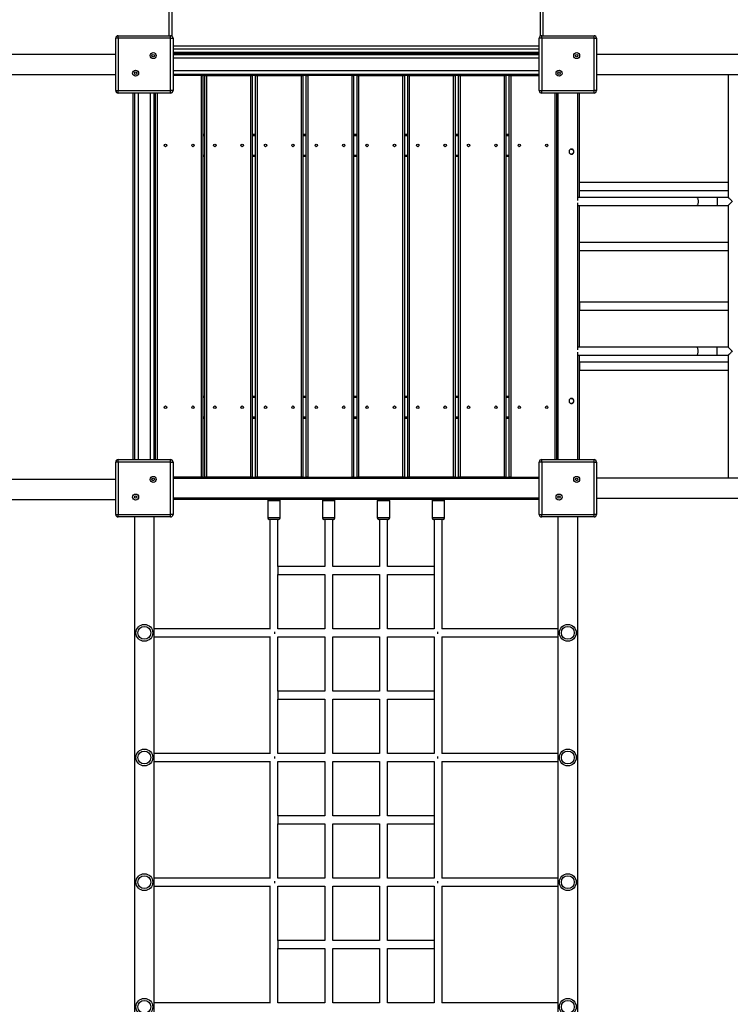
# Model space of a CAD drawing. Units: millimetres. Extents: x 8643 to 21453, y -5921 to 7101.
# Drawn here: x 12984 to 14411, y 990 to 2965 of the extents above; entities that cross this region are included whole.
import ezdxf

# ---------------------------------------------------------------- set-up
doc = ezdxf.new("R2010")
doc.units = ezdxf.units.MM
doc.header["$PDSIZE"] = -1
doc.layers.add('TIPTAP', color=6, linetype='Continuous')
doc.layers.add('TIPTAP_DIM', color=9, linetype='Continuous')
doc.dimstyles.new('000000002E6C9198', dxfattribs={"dimscale": 100, "dimtxt": 1, "dimasz": 1, "dimexe": 1, "dimexo": 1, "dimgap": 1, "dimtad": 1, "dimdec": 0, "dimtxsty": 'Standard', "dimblk": 'OBLIQUE', "dimcen": 2.5, "dimdle": 1, "dimadec": 0, "dimazin": 0, "dimtfac": 1, "dimtdec": 0, "dimtmove": 0, "dimatfit": 3, "dimldrblk": 'OBLIQUE', "dimfxl": 1, "dimfxlon": 1, "dimarcsym": 0})

# ---------------------------------------------------------------- blocks, each defined once
blk = doc.blocks.new('_Oblique')
at = {"color": 0, "linetype": 'ByBlock', "lineweight": -2}
blk.add_line((-0.5, -0.5), (0.5, 0.5), dxfattribs=at)
blk = doc.blocks.new('*D8')
at = {"layer": 'Defpoints', "color": 0, "transparency": 16777216}
for p in [(13659.6, 5667.8), (8858.3, -5821.2), (14073.3, -5821.2)]:
    blk.add_point(p, dxfattribs=at)
at = {"layer": 'TIPTAP_DIM', "color": 0, "linetype": 'ByBlock', "lineweight": -2, "transparency": 16777216}
for p, q in [((8858.3, 5767.8), (8858.3, -5921.2)), ((8958.3, 5667.8), (8758.3, 5667.8)), ((8958.3, -5821.2), (8758.3, -5821.2))]:
    blk.add_line(p, q, dxfattribs=at)
at = {"layer": 'TIPTAP_DIM', "color": 0, "lineweight": -2, "transparency": 16777216, "xscale": 100, "yscale": 100, "zscale": 100}
for p, rotation in [((8858.3, 5667.8), 90), ((8858.3, -5821.2), 270)]:
    blk.add_blockref('_Oblique', p, dxfattribs=dict(at, rotation=rotation))
at = {"layer": 'TIPTAP_DIM', "color": 0, "transparency": 16777216, "insert": (8708.3, -76.7), "char_height": 100, "attachment_point": 5, "rotation": 90}
blk.add_mtext('11489', dxfattribs=at)
blk = doc.blocks.new('*D9')
at = {"layer": 'Defpoints', "color": 0, "transparency": 16777216}
for p in [(21352.6, 6885.6), (9870.6, 2924.3), (21352.6, 2924.3)]:
    blk.add_point(p, dxfattribs=at)
at = {"layer": 'TIPTAP_DIM', "color": 0, "linetype": 'ByBlock', "lineweight": -2, "transparency": 16777216}
for p, q in [((9870.6, 6785.6), (9870.6, 6985.6)), ((21352.6, 6785.6), (21352.6, 6985.6)), ((9770.6, 6885.6), (21452.6, 6885.6))]:
    blk.add_line(p, q, dxfattribs=at)
at = {"layer": 'TIPTAP_DIM', "color": 0, "lineweight": -2, "transparency": 16777216, "xscale": 100, "yscale": 100, "zscale": 100, "rotation": 180}
blk.add_blockref('_Oblique', (9870.6, 6885.6), dxfattribs=at)
at = {"layer": 'TIPTAP_DIM', "color": 0, "lineweight": -2, "transparency": 16777216, "xscale": 100, "yscale": 100, "zscale": 100}
blk.add_blockref('_Oblique', (21352.6, 6885.6), dxfattribs=at)
at = {"layer": 'TIPTAP_DIM', "color": 0, "transparency": 16777216, "insert": (15611.6, 7035.6), "char_height": 100, "attachment_point": 5}
blk.add_mtext('11482', dxfattribs=at)
blk = doc.blocks.new('LM310_top')
at = {"layer": 'TIPTAP', "linetype": 'Continuous', "lineweight": 25}
for p, q in [((-969.7, 4050.8), (-969.7, 2816.3)), ((-229.7, 2816.3), (-229.7, 4050.8)), ((-974.7, 2816.9), (-974.7, 4047)), ((-224.7, 4047), (-224.7, 2816.9)), ((-1082.2, 2706.9), (-1082.2, 2811.9)), ((-1077.2, 2811.9), (-1082.2, 2811.9)), ((-1077.2, 2811.9), (-1077.2, 2816.9)), ((-1077.2, 2816.9), (-972.2, 2816.9)), ((-1077.2, 2811.9), (-1077.2, 2706.9)), ((-972.2, 2811.9), (-1077.2, 2811.9)), ((-972.2, 2811.9), (-972.2, 2816.9)), ((-972.2, 2811.9), (-967.2, 2811.9)), ((-972.2, 2706.9), (-972.2, 2811.9)), ((-967.2, 2811.9), (-967.2, 2706.9)), ((-227.2, 2811.9), (-232.2, 2811.9)), ((-232.2, 2706.9), (-232.2, 2811.9)), ((-227.2, 2811.9), (-227.2, 2816.9)), ((-227.2, 2816.9), (-122.2, 2816.9)), ((-122.2, 2811.9), (-227.2, 2811.9)), ((-227.2, 2811.9), (-227.2, 2706.9)), ((-122.2, 2811.9), (-122.2, 2816.9)), ((-122.2, 2706.9), (-122.2, 2811.9)), ((-122.2, 2811.9), (-117.2, 2811.9)), ((-117.2, 2811.9), (-117.2, 2706.9)), ((-967.2, 2796.9), (-232.2, 2796.9)), ((-232.2, 2789.9), (-967.2, 2789.9)), ((-1082.2, 2779.4), (-2502.2, 2779.4)), ((-967.2, 2783.7), (-232.2, 2783.7)), ((-967.2, 2781.9), (-232.2, 2781.9)), ((-232.2, 2778.9), (-967.2, 2778.9)), ((-232.2, 2771.9), (-967.2, 2771.9)), ((1847.8, 2779.4), (-117.2, 2779.4)), ((-967.2, 2746.9), (-232.2, 2746.9)), ((-2502.2, 2739.4), (-1082.2, 2739.4)), ((-967.2, 2739.9), (-232.2, 2739.9)), ((-910.2, 2736.9), (-967.2, 2736.9)), ((-910.2, 1931.9), (-910.2, 2736.9)), ((-910.2, 2736.9), (-907.2, 2736.9)), ((-903.3, 2736.9), (-907.2, 2736.9)), ((-907.2, 2736.9), (-907.2, 1931.9)), ((-903.3, 1931.9), (-903.3, 2736.9)), ((-903.3, 2736.9), (-900.3, 2736.9)), ((-900.3, 2736.9), (-900.3, 1931.9)), ((-900.3, 2736.9), (-811.3, 2736.9)), ((-811.3, 1931.9), (-811.3, 2736.9)), ((-811.3, 2736.9), (-808.3, 2736.9)), ((-801.4, 2736.9), (-808.3, 2736.9)), ((-808.3, 2736.9), (-808.3, 1931.9)), ((-801.4, 1931.9), (-801.4, 2736.9)), ((-801.4, 2736.9), (-798.4, 2736.9)), ((-798.4, 2736.9), (-798.4, 1931.9)), ((-798.4, 2736.9), (-709.4, 2736.9)), ((-709.4, 1931.9), (-709.4, 2736.9)), ((-709.4, 2736.9), (-706.4, 2736.9)), ((-699.6, 2736.9), (-706.4, 2736.9)), ((-706.4, 2736.9), (-706.4, 1931.9)), ((-699.6, 1931.9), (-699.6, 2736.9)), ((-699.6, 2736.9), (-696.6, 2736.9)), ((-696.6, 2736.9), (-696.6, 1931.9)), ((-607.6, 2736.9), (-696.6, 2736.9)), ((-607.6, 1931.9), (-607.6, 2736.9)), ((-607.6, 2736.9), (-604.6, 2736.9)), ((-597.7, 2736.9), (-604.6, 2736.9)), ((-604.6, 2736.9), (-604.6, 1931.9)), ((-597.7, 1931.9), (-597.7, 2736.9)), ((-597.7, 2736.9), (-594.7, 2736.9)), ((-594.7, 2736.9), (-594.7, 1931.9)), ((-594.7, 2736.9), (-505.7, 2736.9)), ((-505.7, 1931.9), (-505.7, 2736.9)), ((-505.7, 2736.9), (-502.7, 2736.9)), ((-495.9, 2736.9), (-502.7, 2736.9)), ((-502.7, 2736.9), (-502.7, 1931.9)), ((-495.9, 1931.9), (-495.9, 2736.9)), ((-495.9, 2736.9), (-492.9, 2736.9)), ((-492.9, 2736.9), (-492.9, 1931.9)), ((-492.9, 2736.9), (-403.9, 2736.9)), ((-403.9, 1931.9), (-403.9, 2736.9)), ((-403.9, 2736.9), (-400.9, 2736.9)), ((-394, 2736.9), (-400.9, 2736.9)), ((-400.9, 2736.9), (-400.9, 1931.9)), ((-394, 1931.9), (-394, 2736.9)), ((-394, 2736.9), (-391, 2736.9)), ((-391, 2736.9), (-391, 1931.9)), ((-391, 2736.9), (-302, 2736.9)), ((-302, 1931.9), (-302, 2736.9)), ((-302, 2736.9), (-299, 2736.9)), ((-292.2, 2736.9), (-299, 2736.9)), ((-299, 2736.9), (-299, 1931.9)), ((-292.2, 1931.9), (-292.2, 2736.9)), ((-292.2, 2736.9), (-289.2, 2736.9)), ((-289.2, 2736.9), (-289.2, 1931.9)), ((-289.2, 2736.9), (-232.2, 2736.9)), ((-117.2, 2739.4), (1847.8, 2739.4)), ((-1082.2, 2706.9), (-1077.2, 2706.9)), ((-1077.2, 2701.9), (-1077.2, 2706.9)), ((-1077.2, 2706.9), (-972.2, 2706.9)), ((-967.2, 2706.9), (-972.2, 2706.9)), ((-972.2, 2701.9), (-972.2, 2706.9)), ((-232.2, 2706.9), (-227.2, 2706.9)), ((-227.2, 2701.9), (-227.2, 2706.9)), ((-227.2, 2706.9), (-122.2, 2706.9)), ((-122.2, 2701.9), (-122.2, 2706.9)), ((-117.2, 2706.9), (-122.2, 2706.9)), ((-972.2, 2701.9), (-1077.2, 2701.9)), ((-1047.2, 1966.9), (-1047.2, 2701.9)), ((-1044.2, 2701.9), (-1044.2, 1966.9)), ((-1037.2, 2701.9), (-1037.2, 1966.9)), ((-1012.2, 1966.9), (-1012.2, 2701.9)), ((-1005.2, 1966.9), (-1005.2, 2701.9)), ((-1002.2, 1966.9), (-1002.2, 2701.9)), ((-999.2, 2701.9), (-999.2, 1966.9)), ((-122.2, 2701.9), (-227.2, 2701.9)), ((-200.2, 1966.9), (-200.2, 2701.9)), ((-197.2, 2701.9), (-197.2, 1966.9)), ((-194.7, 2701.9), (-194.7, 1966.9)), ((-154.7, 2486.8), (-154.7, 2701.9)), ((-152.2, 2701.9), (-152.2, 2492.4)), ((-907.2, 2619.4), (-903.3, 2619.4)), ((-903.3, 2616.4), (-907.2, 2616.4)), ((-808.3, 2619.4), (-801.4, 2619.4)), ((-801.4, 2616.4), (-808.3, 2616.4)), ((-706.4, 2619.4), (-699.6, 2619.4)), ((-699.6, 2616.4), (-706.4, 2616.4)), ((-604.6, 2619.4), (-597.7, 2619.4)), ((-597.7, 2616.4), (-604.6, 2616.4)), ((-502.7, 2619.4), (-495.9, 2619.4)), ((-495.9, 2616.4), (-502.7, 2616.4)), ((-400.9, 2619.4), (-394, 2619.4)), ((-394, 2616.4), (-400.9, 2616.4)), ((-299, 2619.4), (-292.2, 2619.4)), ((-292.2, 2616.4), (-299, 2616.4)), ((-907.2, 2577.4), (-903.3, 2577.4)), ((-903.3, 2574.4), (-907.2, 2574.4)), ((-808.3, 2577.4), (-801.4, 2577.4)), ((-801.4, 2574.4), (-808.3, 2574.4)), ((-706.4, 2577.4), (-699.6, 2577.4)), ((-699.6, 2574.4), (-706.4, 2574.4)), ((-604.6, 2577.4), (-597.7, 2577.4)), ((-597.7, 2574.4), (-604.6, 2574.4)), ((-502.7, 2577.4), (-495.9, 2577.4)), ((-495.9, 2574.4), (-502.7, 2574.4)), ((-400.9, 2577.4), (-394, 2577.4)), ((-394, 2574.4), (-400.9, 2574.4)), ((-299, 2577.4), (-292.2, 2577.4)), ((-292.2, 2574.4), (-299, 2574.4)), ((147.4, 2522.4), (-151.2, 2522.4)), ((-151.2, 2506.4), (-151.2, 2522.4)), ((83.9, 2492.4), (-154.7, 2492.4)), ((-151.2, 2506.4), (147.3, 2506.4)), ((125.3, 2492.4), (83.9, 2492.4)), ((147.4, 2492.4), (125.3, 2492.4)), ((125.3, 2492.4), (125.3, 2476.4)), ((-154.7, 2186.8), (-154.7, 2482)), ((-154.7, 2476.4), (83.9, 2476.4)), ((-152.2, 2476.4), (-152.2, 2192.4)), ((83.9, 2476.4), (125.3, 2476.4)), ((125.3, 2476.4), (147.3, 2476.4)), ((147.3, 2476.4), (155.3, 2484.4)), ((147.3, 2476.4), (147.3, 2192.4)), ((147.3, 2402.4), (-151.2, 2402.4)), ((-151.2, 2386.4), (-151.2, 2402.4)), ((-151.2, 2386.4), (147.3, 2386.4)), ((147.3, 2282.4), (-151.2, 2282.4)), ((-151.2, 2282.4), (-151.2, 2266.4)), ((-151.2, 2266.4), (147.3, 2266.4)), ((83.9, 2192.4), (-154.7, 2192.4)), ((125.3, 2192.4), (83.9, 2192.4)), ((147.3, 2192.4), (125.3, 2192.4)), ((125.3, 2176.4), (125.3, 2192.4)), ((155.3, 2184.4), (147.3, 2192.4)), ((-154.7, 1966.9), (-154.7, 2182)), ((-154.7, 2176.4), (83.9, 2176.4)), ((-152.2, 2176.4), (-152.2, 1966.9)), ((83.9, 2176.4), (125.3, 2176.4)), ((125.3, 2176.4), (147.4, 2176.4)), ((147.3, 2162.4), (-151.2, 2162.4)), ((-151.2, 2162.4), (-151.2, 2146.4)), ((-151.2, 2146.4), (147.4, 2146.4)), ((-907.2, 2094.4), (-903.3, 2094.4)), ((-808.3, 2094.4), (-801.4, 2094.4)), ((-706.4, 2094.4), (-699.6, 2094.4)), ((-604.6, 2094.4), (-597.7, 2094.4)), ((-502.7, 2094.4), (-495.9, 2094.4)), ((-400.9, 2094.4), (-394, 2094.4)), ((-299, 2094.4), (-292.2, 2094.4)), ((-903.3, 2091.4), (-907.2, 2091.4)), ((-801.4, 2091.4), (-808.3, 2091.4)), ((-699.6, 2091.4), (-706.4, 2091.4)), ((-597.7, 2091.4), (-604.6, 2091.4)), ((-495.9, 2091.4), (-502.7, 2091.4)), ((-394, 2091.4), (-400.9, 2091.4)), ((-292.2, 2091.4), (-299, 2091.4)), ((-907.2, 2052.4), (-903.3, 2052.4)), ((-903.3, 2049.4), (-907.2, 2049.4)), ((-808.3, 2052.4), (-801.4, 2052.4)), ((-801.4, 2049.4), (-808.3, 2049.4)), ((-706.4, 2052.4), (-699.6, 2052.4)), ((-699.6, 2049.4), (-706.4, 2049.4)), ((-604.6, 2052.4), (-597.7, 2052.4)), ((-597.7, 2049.4), (-604.6, 2049.4)), ((-502.7, 2052.4), (-495.9, 2052.4)), ((-495.9, 2049.4), (-502.7, 2049.4)), ((-400.9, 2052.4), (-394, 2052.4)), ((-394, 2049.4), (-400.9, 2049.4)), ((-299, 2052.4), (-292.2, 2052.4)), ((-292.2, 2049.4), (-299, 2049.4)), ((-1082.2, 1856.9), (-1082.2, 1961.9)), ((-1077.2, 1961.9), (-1082.2, 1961.9)), ((-1077.2, 1961.9), (-1077.2, 1966.9)), ((-1077.2, 1966.9), (-972.2, 1966.9)), ((-1077.2, 1961.9), (-1077.2, 1856.9)), ((-972.2, 1961.9), (-1077.2, 1961.9)), ((-972.2, 1961.9), (-972.2, 1966.9)), ((-972.2, 1856.9), (-972.2, 1961.9)), ((-972.2, 1961.9), (-967.2, 1961.9)), ((-967.2, 1961.9), (-967.2, 1856.9)), ((-232.2, 1856.9), (-232.2, 1961.9)), ((-227.2, 1961.9), (-232.2, 1961.9)), ((-227.2, 1961.9), (-227.2, 1966.9)), ((-227.2, 1966.9), (-122.2, 1966.9)), ((-227.2, 1961.9), (-227.2, 1856.9)), ((-122.2, 1961.9), (-227.2, 1961.9)), ((-122.2, 1961.9), (-122.2, 1966.9)), ((-122.2, 1856.9), (-122.2, 1961.9)), ((-122.2, 1961.9), (-117.2, 1961.9)), ((-117.2, 1961.9), (-117.2, 1856.9)), ((-1082.2, 1926.9), (-2502.2, 1926.9)), ((-910.2, 1931.9), (-967.2, 1931.9)), ((-232.2, 1928.9), (-967.2, 1928.9)), ((-907.2, 1931.9), (-910.2, 1931.9)), ((-907.2, 1931.9), (-903.3, 1931.9)), ((-900.3, 1931.9), (-903.3, 1931.9)), ((-811.3, 1931.9), (-900.3, 1931.9)), ((-808.3, 1931.9), (-811.3, 1931.9)), ((-808.3, 1931.9), (-801.4, 1931.9)), ((-798.4, 1931.9), (-801.4, 1931.9)), ((-709.4, 1931.9), (-798.4, 1931.9)), ((-706.4, 1931.9), (-709.4, 1931.9)), ((-706.4, 1931.9), (-699.6, 1931.9)), ((-696.6, 1931.9), (-699.6, 1931.9)), ((-696.6, 1931.9), (-607.6, 1931.9)), ((-604.6, 1931.9), (-607.6, 1931.9)), ((-604.6, 1931.9), (-597.7, 1931.9)), ((-594.7, 1931.9), (-597.7, 1931.9)), ((-505.7, 1931.9), (-594.7, 1931.9)), ((-502.7, 1931.9), (-505.7, 1931.9)), ((-502.7, 1931.9), (-495.9, 1931.9)), ((-492.9, 1931.9), (-495.9, 1931.9)), ((-403.9, 1931.9), (-492.9, 1931.9)), ((-400.9, 1931.9), (-403.9, 1931.9)), ((-400.9, 1931.9), (-394, 1931.9)), ((-391, 1931.9), (-394, 1931.9)), ((-302, 1931.9), (-391, 1931.9)), ((-299, 1931.9), (-302, 1931.9)), ((-299, 1931.9), (-292.2, 1931.9)), ((-289.2, 1931.9), (-292.2, 1931.9)), ((-289.2, 1931.9), (-232.2, 1931.9)), ((1847.8, 1929.4), (-117.2, 1929.4)), ((-2502.2, 1886.9), (-1082.2, 1886.9)), ((-967.2, 1889.9), (-232.2, 1889.9)), ((-232.2, 1886.9), (-967.2, 1886.9)), ((-777.2, 1883.9), (-777.2, 1849.9)), ((-752.2, 1883.9), (-777.2, 1883.9)), ((-752.2, 1849.9), (-752.2, 1883.9)), ((-667.2, 1883.9), (-667.2, 1849.9)), ((-642.2, 1883.9), (-667.2, 1883.9)), ((-642.2, 1849.9), (-642.2, 1883.9)), ((-557.2, 1883.9), (-557.2, 1849.9)), ((-532.2, 1883.9), (-557.2, 1883.9)), ((-532.2, 1849.9), (-532.2, 1883.9)), ((-447.2, 1883.9), (-447.2, 1849.9)), ((-422.2, 1883.9), (-447.2, 1883.9)), ((-422.2, 1849.9), (-422.2, 1883.9)), ((-117.2, 1889.4), (1847.8, 1889.4)), ((-1082.2, 1856.9), (-1077.2, 1856.9)), ((-1077.2, 1856.9), (-972.2, 1856.9)), ((-1077.2, 1851.9), (-1077.2, 1856.9)), ((-967.2, 1856.9), (-972.2, 1856.9)), ((-972.2, 1851.9), (-972.2, 1856.9)), ((-232.2, 1856.9), (-227.2, 1856.9)), ((-227.2, 1851.9), (-227.2, 1856.9)), ((-227.2, 1856.9), (-122.2, 1856.9)), ((-122.2, 1851.9), (-122.2, 1856.9)), ((-117.2, 1856.9), (-122.2, 1856.9)), ((-972.2, 1851.9), (-1077.2, 1851.9)), ((-1044.7, 1851.9), (-1044.7, 7.7)), ((-1004.7, 7.7), (-1004.7, 1851.9)), ((-752.2, 1849.9), (-777.2, 1849.9)), ((-755.2, 1846.9), (-774.2, 1846.9)), ((-772.7, 1846.9), (-772.7, 1627.4)), ((-756.7, 1752.4), (-756.7, 1846.9)), ((-642.2, 1849.9), (-667.2, 1849.9)), ((-645.2, 1846.9), (-664.2, 1846.9)), ((-662.7, 1846.9), (-662.7, 1752.4)), ((-646.7, 1752.4), (-646.7, 1846.9)), ((-532.2, 1849.9), (-557.2, 1849.9)), ((-535.2, 1846.9), (-554.2, 1846.9)), ((-552.7, 1846.9), (-552.7, 1752.4)), ((-536.7, 1752.4), (-536.7, 1846.9)), ((-422.2, 1849.9), (-447.2, 1849.9)), ((-425.2, 1846.9), (-444.2, 1846.9)), ((-442.7, 1846.9), (-442.7, 1752.4)), ((-426.7, 1627.4), (-426.7, 1846.9)), ((-122.2, 1851.9), (-227.2, 1851.9)), ((-194.7, 1851.9), (-194.7, 7.7)), ((-154.7, 7.7), (-154.7, 1851.9)), ((-662.7, 1752.4), (-756.7, 1752.4)), ((-756.7, 1752.4), (-756.7, 1736.4)), ((-552.7, 1752.4), (-646.7, 1752.4)), ((-442.7, 1752.4), (-536.7, 1752.4)), ((-442.7, 1752.4), (-442.7, 1736.4)), ((-756.7, 1627.4), (-756.7, 1736.4)), ((-756.7, 1736.4), (-662.7, 1736.4)), ((-662.7, 1736.4), (-662.7, 1627.4)), ((-646.7, 1627.4), (-646.7, 1736.4)), ((-646.7, 1736.4), (-552.7, 1736.4)), ((-552.7, 1736.4), (-552.7, 1627.4)), ((-536.7, 1627.4), (-536.7, 1736.4)), ((-536.7, 1736.4), (-442.7, 1736.4)), ((-442.7, 1736.4), (-442.7, 1627.4)), ((-662.7, 1627.4), (-756.7, 1627.4)), ((-552.7, 1627.4), (-646.7, 1627.4)), ((-442.7, 1627.4), (-536.7, 1627.4)), ((-772.7, 1611.4), (-772.7, 1377.4)), ((-756.7, 1502.4), (-756.7, 1611.4)), ((-756.7, 1611.4), (-662.7, 1611.4)), ((-662.7, 1611.4), (-662.7, 1502.4)), ((-646.7, 1502.4), (-646.7, 1611.4)), ((-646.7, 1611.4), (-552.7, 1611.4)), ((-552.7, 1611.4), (-552.7, 1502.4)), ((-536.7, 1502.4), (-536.7, 1611.4)), ((-536.7, 1611.4), (-442.7, 1611.4)), ((-442.7, 1611.4), (-442.7, 1502.4)), ((-426.7, 1377.4), (-426.7, 1611.4)), ((-662.7, 1502.4), (-756.7, 1502.4)), ((-756.7, 1502.4), (-756.7, 1486.4)), ((-552.7, 1502.4), (-646.7, 1502.4)), ((-442.7, 1502.4), (-536.7, 1502.4)), ((-442.7, 1502.4), (-442.7, 1486.4)), ((-756.7, 1377.4), (-756.7, 1486.4)), ((-756.7, 1486.4), (-662.7, 1486.4)), ((-662.7, 1486.4), (-662.7, 1377.4)), ((-646.7, 1377.4), (-646.7, 1486.4)), ((-646.7, 1486.4), (-552.7, 1486.4)), ((-552.7, 1486.4), (-552.7, 1377.4)), ((-536.7, 1377.4), (-536.7, 1486.4)), ((-536.7, 1486.4), (-442.7, 1486.4)), ((-442.7, 1486.4), (-442.7, 1377.4)), ((-662.7, 1377.4), (-756.7, 1377.4)), ((-552.7, 1377.4), (-646.7, 1377.4)), ((-442.7, 1377.4), (-536.7, 1377.4)), ((-772.7, 1361.4), (-772.7, 1127.4)), ((-756.7, 1252.4), (-756.7, 1361.4)), ((-756.7, 1361.4), (-662.7, 1361.4)), ((-662.7, 1361.4), (-662.7, 1252.4)), ((-646.7, 1252.4), (-646.7, 1361.4)), ((-646.7, 1361.4), (-552.7, 1361.4)), ((-552.7, 1361.4), (-552.7, 1252.4)), ((-536.7, 1252.4), (-536.7, 1361.4)), ((-536.7, 1361.4), (-442.7, 1361.4)), ((-442.7, 1361.4), (-442.7, 1252.4)), ((-426.7, 1127.4), (-426.7, 1361.4)), ((-662.7, 1252.4), (-756.7, 1252.4)), ((-756.7, 1252.4), (-756.7, 1236.4)), ((-552.7, 1252.4), (-646.7, 1252.4)), ((-442.7, 1252.4), (-536.7, 1252.4)), ((-442.7, 1252.4), (-442.7, 1236.4)), ((-756.7, 1127.4), (-756.7, 1236.4)), ((-756.7, 1236.4), (-662.7, 1236.4)), ((-662.7, 1236.4), (-662.7, 1127.4)), ((-646.7, 1127.4), (-646.7, 1236.4)), ((-646.7, 1236.4), (-552.7, 1236.4)), ((-552.7, 1236.4), (-552.7, 1127.4)), ((-536.7, 1127.4), (-536.7, 1236.4)), ((-536.7, 1236.4), (-442.7, 1236.4)), ((-442.7, 1236.4), (-442.7, 1127.4)), ((-662.7, 1127.4), (-756.7, 1127.4)), ((-552.7, 1127.4), (-646.7, 1127.4)), ((-442.7, 1127.4), (-536.7, 1127.4)), ((-772.7, 1111.4), (-772.7, 877.4)), ((-756.7, 1002.4), (-756.7, 1111.4)), ((-756.7, 1111.4), (-662.7, 1111.4)), ((-662.7, 1111.4), (-662.7, 1002.4)), ((-646.7, 1002.4), (-646.7, 1111.4)), ((-646.7, 1111.4), (-552.7, 1111.4)), ((-552.7, 1111.4), (-552.7, 1002.4)), ((-536.7, 1002.4), (-536.7, 1111.4)), ((-536.7, 1111.4), (-442.7, 1111.4)), ((-442.7, 1111.4), (-442.7, 1002.4)), ((-426.7, 877.4), (-426.7, 1111.4)), ((-662.7, 1002.4), (-756.7, 1002.4)), ((-756.7, 1002.4), (-756.7, 986.4)), ((-552.7, 1002.4), (-646.7, 1002.4)), ((-442.7, 1002.4), (-536.7, 1002.4)), ((-442.7, 1002.4), (-442.7, 986.4)), ((-756.7, 877.4), (-756.7, 986.4)), ((-756.7, 986.4), (-662.7, 986.4)), ((-662.7, 986.4), (-662.7, 877.4)), ((-646.7, 877.4), (-646.7, 986.4)), ((-646.7, 986.4), (-552.7, 986.4)), ((-552.7, 986.4), (-552.7, 877.4)), ((-536.7, 877.4), (-536.7, 986.4)), ((-536.7, 986.4), (-442.7, 986.4)), ((-442.7, 986.4), (-442.7, 877.4)), ((-662.7, 877.4), (-756.7, 877.4)), ((-552.7, 877.4), (-646.7, 877.4)), ((-442.7, 877.4), (-536.7, 877.4))]:
    blk.add_line(p, q, dxfattribs=at)
at = {"layer": 'TIPTAP', "linetype": 'Continuous', "lineweight": 25, "flags": 128}
for points in [[(83.9, 2492.4), (84.4, 2492.3), (85.1, 2491.9), (85.6, 2491.1), (86.1, 2489.9), (86.5, 2488.6), (86.8, 2487), (87, 2485.3), (87, 2483.6), (86.8, 2481.9), (86.5, 2480.3), (86.1, 2478.9), (85.6, 2477.8), (85.1, 2477), (84.4, 2476.5), (83.9, 2476.4)], [(83.9, 2176.4), (84.4, 2176.5), (85.1, 2177), (85.6, 2177.8), (86.1, 2178.9), (86.5, 2180.3), (86.8, 2181.9), (87, 2183.6), (87, 2185.3), (86.8, 2187), (86.5, 2188.6), (86.1, 2189.9), (85.6, 2191.1), (85.1, 2191.9), (84.4, 2192.3), (83.9, 2192.4)]]:
    blk.add_lwpolyline(points, dxfattribs=at)
at = {"layer": 'TIPTAP', "linetype": 'Continuous', "lineweight": 25}
for centre, radius in [((-1007, 2777.1), 6), ((-1007, 2777.1), 2.5), ((-157, 2777.1), 6), ((-157, 2777.1), 2.5), ((-1042.3, 2741.8), 6), ((-192.3, 2741.8), 6), ((-1042.3, 2741.8), 2.5), ((-192.3, 2741.8), 2.5), ((-982.2, 2596.9), 2.5), ((-927.2, 2596.9), 2.5), ((-883.3, 2596.9), 2.5), ((-828.3, 2596.9), 2.5), ((-781.4, 2596.9), 2.5), ((-726.4, 2596.9), 2.5), ((-679.6, 2596.9), 2.5), ((-624.6, 2596.9), 2.5), ((-577.7, 2596.9), 2.5), ((-522.7, 2596.9), 2.5), ((-475.9, 2596.9), 2.5), ((-420.9, 2596.9), 2.5), ((-374, 2596.9), 2.5), ((-319, 2596.9), 2.5), ((-272.2, 2596.9), 2.5), ((-217.2, 2596.9), 2.5), ((-982.2, 2071.9), 2.5), ((-927.2, 2071.9), 2.5), ((-883.3, 2071.9), 2.5), ((-828.3, 2071.9), 2.5), ((-781.4, 2071.9), 2.5), ((-726.4, 2071.9), 2.5), ((-679.6, 2071.9), 2.5), ((-624.6, 2071.9), 2.5), ((-577.7, 2071.9), 2.5), ((-522.7, 2071.9), 2.5), ((-475.9, 2071.9), 2.5), ((-420.9, 2071.9), 2.5), ((-374, 2071.9), 2.5), ((-319, 2071.9), 2.5), ((-272.2, 2071.9), 2.5), ((-217.2, 2071.9), 2.5), ((-1007, 1927.1), 6), ((-1007, 1927.1), 2.5), ((-157, 1927.1), 6), ((-157, 1927.1), 2.5), ((-1042.3, 1891.8), 6), ((-192.3, 1891.8), 6), ((-1042.3, 1891.8), 2.5), ((-192.3, 1891.8), 2.5), ((-1024.7, 1619.4), 17), ((-1024.7, 1619.4), 13), ((-174.7, 1619.4), 17), ((-174.7, 1619.4), 13), ((-1024.7, 1369.4), 17), ((-1024.7, 1369.4), 13), ((-174.7, 1369.4), 17), ((-174.7, 1369.4), 13), ((-1024.7, 1119.4), 17), ((-1024.7, 1119.4), 13), ((-174.7, 1119.4), 17), ((-174.7, 1119.4), 13), ((-1024.7, 869.4), 17), ((-1024.7, 869.4), 13), ((-174.7, 869.4), 17), ((-174.7, 869.4), 13)]:
    blk.add_circle(centre, radius, dxfattribs=at)
for centre, radius, start, end in [((-1077.2, 2811.9), 5, 90, 180), ((-972.2, 2811.9), 5, 360, 90), ((-227.2, 2811.9), 5, 90, 180), ((-122.2, 2811.9), 5, 360, 90), ((-1077.2, 2706.9), 5, 180, 270), ((-972.2, 2706.9), 5, 270, 0), ((-227.2, 2706.9), 5, 180, 270), ((-122.2, 2706.9), 5, 270, 0), ((-1077.2, 1961.9), 5, 90, 180), ((-972.2, 1961.9), 5, 0, 90), ((-227.2, 1961.9), 5, 90, 180), ((-122.2, 1961.9), 5, 360, 90), ((-774.2, 1883.9), 3, 90, 180), ((-755.2, 1883.9), 3, 0, 90), ((-664.2, 1883.9), 3, 90, 180), ((-645.2, 1883.9), 3, 0, 90), ((-554.2, 1883.9), 3, 90, 180), ((-535.2, 1883.9), 3, 0, 90), ((-444.2, 1883.9), 3, 90, 180), ((-425.2, 1883.9), 3, 0, 90), ((-1077.2, 1856.9), 5, 180, 270), ((-972.2, 1856.9), 5, 270, 0), ((-227.2, 1856.9), 5, 180, 270), ((-122.2, 1856.9), 5, 270, 0), ((-774.2, 1849.9), 3, 180, 270), ((-755.2, 1849.9), 3, 270, 0), ((-664.2, 1849.9), 3, 180, 270), ((-645.2, 1849.9), 3, 270, 0), ((-554.2, 1849.9), 3, 180, 270), ((-535.2, 1849.9), 3, 270, 0), ((-444.2, 1849.9), 3, 180, 270), ((-425.2, 1849.9), 3, 270, 0)]:
    blk.add_arc(centre, radius, start, end, dxfattribs=at)
for points, knots in [([(147.3, 2739.4), (147.3, 2738.5), (147.3, 2736.6), (147.3, 2733.4), (147.3, 2729.9), (147.3, 2726.1), (147.3, 2721.8), (147.3, 2716.9), (147.3, 2711.2), (147.3, 2705.2), (147.3, 2698.8), (147.3, 2692.1), (147.3, 2684.7), (147.3, 2676.4), (147.3, 2667.2), (147.3, 2657.3), (147.3, 2646.5), (147.3, 2634.6), (147.3, 2621.7), (147.3, 2607.7), (147.3, 2592.6), (147.3, 2576.6), (147.3, 2559.6), (147.3, 2541.8), (147.3, 2523.3), (147.3, 2506.7), (147.3, 2496.3), (147.3, 2492.4)], [0, 0, 0, 0, 0.025021, 0.053425, 0.083861, 0.113229, 0.145341, 0.180204, 0.217816, 0.25818, 0.291838, 0.327204, 0.364273, 0.403055, 0.443565, 0.483502, 0.524951, 0.567916, 0.612401, 0.658408, 0.705938, 0.754962, 0.805452, 0.857498, 0.911173, 0.966342, 1, 1, 1, 1]), ([(-167.2, 2579.2), (-167.8, 2579.2), (-168.9, 2579.4), (-170.4, 2580.2), (-171.6, 2581.5), (-172.3, 2583.2), (-172.5, 2585), (-172, 2586.7), (-171, 2588.1), (-169.6, 2589.2), (-167.9, 2589.7), (-166.3, 2589.7), (-164.8, 2589.1), (-163.7, 2588), (-162.9, 2586.4), (-162.6, 2584.7), (-162.7, 2582.9), (-163.4, 2581.4), (-164.4, 2580.1), (-165.8, 2579.3), (-166.8, 2579.2), (-167.2, 2579.2)], [0, 0, 0, 0, 0.052454, 0.104867, 0.158345, 0.212692, 0.265835, 0.317559, 0.369865, 0.423818, 0.477974, 0.530608, 0.582384, 0.635161, 0.689368, 0.743234, 0.795393, 0.847191, 0.900476, 0.954829, 1, 1, 1, 1]), ([(-168, 2589.6), (-167.7, 2589.6), (-166.9, 2589.7), (-165.6, 2589.1), (-164.4, 2588), (-163.7, 2586.5), (-163.3, 2584.8), (-163.5, 2583), (-164.1, 2581.4), (-165.1, 2580.2), (-166.3, 2579.4), (-167.2, 2579.3), (-167.6, 2579.3)], [0, 0, 0, 0, 0.060008, 0.165395, 0.273157, 0.384583, 0.495387, 0.601835, 0.707145, 0.816122, 0.927998, 1, 1, 1, 1]), ([(147.4, 2492.4), (147.4, 2492.4), (147.3, 2492.5), (147.7, 2492.1), (148.6, 2491.2), (150, 2489.9), (151.6, 2488.3), (153.3, 2486.6), (154.6, 2485.3), (155.3, 2484.5), (155.3, 2484.5)], [0, 0, 0, 0, 0.0334, 0.160159, 0.293647, 0.500113, 0.640418, 0.784695, 0.998806, 1, 1, 1, 1]), ([(147.3, 2176.5), (147.3, 2173.5), (147.3, 2164.9), (147.3, 2151), (147.3, 2135), (147.3, 2119.6), (147.3, 2105), (147.3, 2091.1), (147.3, 2078), (147.3, 2065.7), (147.3, 2054.2), (147.3, 2043.6), (147.3, 2033.7), (147.3, 2024.3), (147.3, 2015.5), (147.3, 2007.2), (147.3, 1999.7), (147.3, 1993.1), (147.3, 1987.1), (147.3, 1981.5), (147.3, 1976.4), (147.3, 1971.6), (147.3, 1967), (147.3, 1962.3), (147.3, 1957.5), (147.3, 1952.5), (147.3, 1947.5), (147.3, 1942.5), (147.3, 1937.5), (147.3, 1933.2), (147.3, 1930.5), (147.3, 1929.4)], [0, 0, 0, 0, 0.026016, 0.073517, 0.119614, 0.164153, 0.20714, 0.248636, 0.288686, 0.32727, 0.364368, 0.399976, 0.434095, 0.466728, 0.501512, 0.534436, 0.565495, 0.59468, 0.62198, 0.647404, 0.674967, 0.699937, 0.724462, 0.751485, 0.781582, 0.81429, 0.849606, 0.887526, 0.928048, 0.970364, 1, 1, 1, 1]), ([(155.3, 2184.4), (155.3, 2184.4), (154.6, 2183.6), (153.3, 2182.3), (151.6, 2180.6), (150, 2179), (148.6, 2177.6), (147.7, 2176.8), (147.3, 2176.4), (147.4, 2176.5), (147.4, 2176.5)], [0, 0, 0, 0, 0.001194, 0.215305, 0.355789, 0.499886, 0.706352, 0.839841, 0.9666, 1, 1, 1, 1]), ([(-167.2, 2079.2), (-167.8, 2079.2), (-168.9, 2079.4), (-170.4, 2080.2), (-171.6, 2081.5), (-172.3, 2083.2), (-172.5, 2085), (-172, 2086.7), (-171, 2088.1), (-169.6, 2089.2), (-167.9, 2089.7), (-166.3, 2089.7), (-164.8, 2089.1), (-163.7, 2088), (-162.9, 2086.4), (-162.6, 2084.7), (-162.7, 2082.9), (-163.4, 2081.4), (-164.4, 2080.1), (-165.8, 2079.3), (-166.8, 2079.2), (-167.2, 2079.2)], [0, 0, 0, 0, 0.052454, 0.104867, 0.158345, 0.212692, 0.265835, 0.317559, 0.369865, 0.423818, 0.477974, 0.530608, 0.582384, 0.635161, 0.689368, 0.743234, 0.795393, 0.847191, 0.900476, 0.954829, 1, 1, 1, 1]), ([(-168, 2089.6), (-167.7, 2089.6), (-166.9, 2089.7), (-165.6, 2089.1), (-164.4, 2088), (-163.7, 2086.5), (-163.3, 2084.8), (-163.5, 2083), (-164.1, 2081.4), (-165.1, 2080.2), (-166.3, 2079.4), (-167.2, 2079.3), (-167.6, 2079.3)], [0, 0, 0, 0, 0.060008, 0.165395, 0.273157, 0.384583, 0.495387, 0.601835, 0.707145, 0.816122, 0.927998, 1, 1, 1, 1]), ([(-771.5, 1627.4), (-773, 1627.4), (-777.8, 1627.4), (-785.6, 1627.4), (-794.4, 1627.4), (-802, 1627.4), (-808.5, 1627.4), (-816.2, 1627.4), (-825.5, 1627.4), (-837.3, 1627.4), (-849.7, 1627.4), (-862.6, 1627.4), (-876.5, 1627.4), (-891.4, 1627.4), (-906.9, 1627.4), (-921.6, 1627.4), (-935.4, 1627.4), (-948.3, 1627.4), (-960.3, 1627.4), (-971.3, 1627.4), (-981.4, 1627.4), (-990.4, 1627.4), (-996.7, 1627.4), (-1000.9, 1627.4), (-1003, 1627.4), (-1004.2, 1627.4), (-1004.7, 1627.4)], [0, 0, 0, 0, 0.013099, 0.043392, 0.070389, 0.094086, 0.114477, 0.131561, 0.167237, 0.203823, 0.248296, 0.292833, 0.337368, 0.398093, 0.458819, 0.519545, 0.580273, 0.641001, 0.70173, 0.762458, 0.823185, 0.883913, 0.944641, 0.966331, 0.988022, 1, 1, 1, 1]), ([(-194.7, 1627.4), (-195, 1627.4), (-196.1, 1627.4), (-199.8, 1627.4), (-205.9, 1627.4), (-214.6, 1627.4), (-224.3, 1627.4), (-235, 1627.4), (-246.6, 1627.4), (-259.2, 1627.4), (-272.7, 1627.4), (-287, 1627.4), (-302.3, 1627.4), (-316.7, 1627.4), (-330, 1627.4), (-342, 1627.4), (-354, 1627.4), (-363, 1627.4), (-369.2, 1627.4), (-372.8, 1627.4), (-377, 1627.4), (-381.9, 1627.4), (-387.5, 1627.4), (-394.3, 1627.4), (-402.5, 1627.4), (-412.2, 1627.4), (-420.7, 1627.4), (-426.1, 1627.4), (-427.8, 1627.4)], [0, 0, 0, 0, 0.008531, 0.033583, 0.094312, 0.155042, 0.215773, 0.276505, 0.337236, 0.397968, 0.458699, 0.51943, 0.580162, 0.640893, 0.683408, 0.725926, 0.767632, 0.806205, 0.816898, 0.828215, 0.841727, 0.857462, 0.875418, 0.895593, 0.922216, 0.951913, 0.984677, 1, 1, 1, 1]), ([(-1004.7, 1611.4), (-1004.4, 1611.4), (-1003.2, 1611.4), (-999.5, 1611.4), (-993.4, 1611.4), (-984.7, 1611.4), (-975, 1611.4), (-964.3, 1611.4), (-952.7, 1611.4), (-940.1, 1611.4), (-926.6, 1611.4), (-912.3, 1611.4), (-897, 1611.4), (-882.6, 1611.4), (-869.3, 1611.4), (-857.3, 1611.4), (-845.3, 1611.4), (-836.3, 1611.4), (-830.1, 1611.4), (-826.5, 1611.4), (-822.3, 1611.4), (-817.5, 1611.4), (-811.8, 1611.4), (-805, 1611.4), (-796.8, 1611.4), (-787.2, 1611.4), (-778.6, 1611.4), (-773.2, 1611.4), (-771.5, 1611.4)], [0, 0, 0, 0, 0.008574, 0.033627, 0.094358, 0.155088, 0.215818, 0.276548, 0.337279, 0.398009, 0.45874, 0.519469, 0.580197, 0.640925, 0.683437, 0.72595, 0.767656, 0.806229, 0.816921, 0.828229, 0.841731, 0.857456, 0.875405, 0.895574, 0.922194, 0.951892, 0.984663, 1, 1, 1, 1]), ([(-427.8, 1611.4), (-426.3, 1611.4), (-421.5, 1611.4), (-413.7, 1611.4), (-404.9, 1611.4), (-397.3, 1611.4), (-390.8, 1611.4), (-383.1, 1611.4), (-373.9, 1611.4), (-362, 1611.4), (-349.6, 1611.4), (-336.7, 1611.4), (-322.8, 1611.4), (-307.9, 1611.4), (-292.4, 1611.4), (-277.7, 1611.4), (-263.9, 1611.4), (-251, 1611.4), (-239, 1611.4), (-228, 1611.4), (-217.9, 1611.4), (-208.9, 1611.4), (-202.6, 1611.4), (-198.4, 1611.4), (-196.3, 1611.4), (-195.1, 1611.4), (-194.7, 1611.4)], [0, 0, 0, 0, 0.01309, 0.043378, 0.070376, 0.094076, 0.114474, 0.131565, 0.167244, 0.203831, 0.24831, 0.292855, 0.337395, 0.398126, 0.458856, 0.519587, 0.580317, 0.641047, 0.701778, 0.762509, 0.823239, 0.883968, 0.944696, 0.966386, 0.988076, 1, 1, 1, 1]), ([(-771.5, 1377.4), (-773, 1377.4), (-777.8, 1377.4), (-785.6, 1377.4), (-794.4, 1377.4), (-802, 1377.4), (-808.5, 1377.4), (-816.2, 1377.4), (-825.5, 1377.4), (-837.3, 1377.4), (-849.7, 1377.4), (-862.6, 1377.4), (-876.5, 1377.4), (-891.4, 1377.4), (-906.9, 1377.4), (-921.6, 1377.4), (-935.4, 1377.4), (-948.3, 1377.4), (-960.3, 1377.4), (-971.3, 1377.4), (-981.4, 1377.4), (-990.4, 1377.4), (-996.7, 1377.4), (-1000.9, 1377.4), (-1003, 1377.4), (-1004.2, 1377.4), (-1004.7, 1377.4)], [0, 0, 0, 0, 0.013099, 0.043392, 0.070389, 0.094086, 0.114477, 0.131561, 0.167237, 0.203823, 0.248296, 0.292833, 0.337368, 0.398093, 0.458819, 0.519545, 0.580273, 0.641001, 0.70173, 0.762458, 0.823185, 0.883913, 0.944641, 0.966331, 0.988022, 1, 1, 1, 1]), ([(-194.7, 1377.4), (-195, 1377.4), (-196.1, 1377.4), (-199.8, 1377.4), (-205.9, 1377.4), (-214.6, 1377.4), (-224.3, 1377.4), (-235, 1377.4), (-246.6, 1377.4), (-259.2, 1377.4), (-272.7, 1377.4), (-287, 1377.4), (-302.3, 1377.4), (-316.7, 1377.4), (-330, 1377.4), (-342, 1377.4), (-354, 1377.4), (-363, 1377.4), (-369.2, 1377.4), (-372.8, 1377.4), (-377, 1377.4), (-381.9, 1377.4), (-387.5, 1377.4), (-394.3, 1377.4), (-402.5, 1377.4), (-412.2, 1377.4), (-420.7, 1377.4), (-426.1, 1377.4), (-427.8, 1377.4)], [0, 0, 0, 0, 0.0085308, 0.0335834, 0.0943124, 0.1550418, 0.2157727, 0.2765045, 0.3372365, 0.3979679, 0.4586988, 0.5194301, 0.5801617, 0.6408931, 0.6834081, 0.7259261, 0.767632, 0.8062046, 0.8168975, 0.8282148, 0.8417272, 0.8574619, 0.8754176, 0.8955926, 0.9222159, 0.9519131, 0.9846767, 1, 1, 1, 1]), ([(-1004.7, 1361.4), (-1004.4, 1361.4), (-1003.2, 1361.4), (-999.5, 1361.4), (-993.4, 1361.4), (-984.7, 1361.4), (-975, 1361.4), (-964.3, 1361.4), (-952.7, 1361.4), (-940.1, 1361.4), (-926.6, 1361.4), (-912.3, 1361.4), (-897, 1361.4), (-882.6, 1361.4), (-869.3, 1361.4), (-857.3, 1361.4), (-845.3, 1361.4), (-836.3, 1361.4), (-830.1, 1361.4), (-826.5, 1361.4), (-822.3, 1361.4), (-817.5, 1361.4), (-811.8, 1361.4), (-805, 1361.4), (-796.8, 1361.4), (-787.2, 1361.4), (-778.6, 1361.4), (-773.2, 1361.4), (-771.5, 1361.4)], [0, 0, 0, 0, 0.008574, 0.033627, 0.094358, 0.155088, 0.215818, 0.276548, 0.337279, 0.398009, 0.45874, 0.519469, 0.580197, 0.640925, 0.683437, 0.72595, 0.767656, 0.806229, 0.816921, 0.828229, 0.841731, 0.857456, 0.875405, 0.895574, 0.922194, 0.951892, 0.984663, 1, 1, 1, 1]), ([(-427.8, 1361.4), (-426.3, 1361.4), (-421.5, 1361.4), (-413.7, 1361.4), (-404.9, 1361.4), (-397.3, 1361.4), (-390.8, 1361.4), (-383.1, 1361.4), (-373.9, 1361.4), (-362, 1361.4), (-349.6, 1361.4), (-336.7, 1361.4), (-322.8, 1361.4), (-307.9, 1361.4), (-292.4, 1361.4), (-277.7, 1361.4), (-263.9, 1361.4), (-251, 1361.4), (-239, 1361.4), (-228, 1361.4), (-217.9, 1361.4), (-208.9, 1361.4), (-202.6, 1361.4), (-198.4, 1361.4), (-196.3, 1361.4), (-195.1, 1361.4), (-194.7, 1361.4)], [0, 0, 0, 0, 0.0130895, 0.0433783, 0.0703761, 0.0940762, 0.1144737, 0.1315651, 0.1672443, 0.2038314, 0.2483099, 0.2928551, 0.3373947, 0.3981257, 0.4588561, 0.5195866, 0.5803167, 0.6410468, 0.7017776, 0.7625087, 0.8232391, 0.8839679, 0.944696, 0.9663862, 0.9880764, 1, 1, 1, 1]), ([(-771.5, 1127.4), (-773, 1127.4), (-777.8, 1127.4), (-785.6, 1127.4), (-794.4, 1127.4), (-802, 1127.4), (-808.5, 1127.4), (-816.2, 1127.4), (-825.5, 1127.4), (-837.3, 1127.4), (-849.7, 1127.4), (-862.6, 1127.4), (-876.5, 1127.4), (-891.4, 1127.4), (-906.9, 1127.4), (-921.6, 1127.4), (-935.4, 1127.4), (-948.3, 1127.4), (-960.3, 1127.4), (-971.3, 1127.4), (-981.4, 1127.4), (-990.4, 1127.4), (-996.7, 1127.4), (-1000.9, 1127.4), (-1003, 1127.4), (-1004.2, 1127.4), (-1004.7, 1127.4)], [0, 0, 0, 0, 0.013099, 0.043392, 0.070389, 0.094086, 0.114477, 0.131561, 0.167237, 0.203823, 0.248296, 0.292833, 0.337368, 0.398093, 0.458819, 0.519545, 0.580273, 0.641001, 0.70173, 0.762458, 0.823185, 0.883913, 0.944641, 0.966331, 0.988022, 1, 1, 1, 1]), ([(-194.7, 1127.4), (-195, 1127.4), (-196.1, 1127.4), (-199.8, 1127.4), (-205.9, 1127.4), (-214.6, 1127.4), (-224.3, 1127.4), (-235, 1127.4), (-246.6, 1127.4), (-259.2, 1127.4), (-272.7, 1127.4), (-287, 1127.4), (-302.3, 1127.4), (-316.7, 1127.4), (-330, 1127.4), (-342, 1127.4), (-354, 1127.4), (-363, 1127.4), (-369.2, 1127.4), (-372.8, 1127.4), (-377, 1127.4), (-381.9, 1127.4), (-387.5, 1127.4), (-394.3, 1127.4), (-402.5, 1127.4), (-412.2, 1127.4), (-420.7, 1127.4), (-426.1, 1127.4), (-427.8, 1127.4)], [0, 0, 0, 0, 0.0085308, 0.0335834, 0.0943124, 0.1550418, 0.2157727, 0.2765045, 0.3372365, 0.3979679, 0.4586988, 0.5194301, 0.5801617, 0.6408931, 0.6834081, 0.7259261, 0.767632, 0.8062046, 0.8168975, 0.8282148, 0.8417272, 0.8574619, 0.8754176, 0.8955926, 0.9222159, 0.9519131, 0.9846767, 1, 1, 1, 1]), ([(-1004.7, 1111.4), (-1004.4, 1111.4), (-1003.2, 1111.4), (-999.5, 1111.4), (-993.4, 1111.4), (-984.7, 1111.4), (-975, 1111.4), (-964.3, 1111.4), (-952.7, 1111.4), (-940.1, 1111.4), (-926.6, 1111.4), (-912.3, 1111.4), (-897, 1111.4), (-882.6, 1111.4), (-869.3, 1111.4), (-857.3, 1111.4), (-845.3, 1111.4), (-836.3, 1111.4), (-830.1, 1111.4), (-826.5, 1111.4), (-822.3, 1111.4), (-817.5, 1111.4), (-811.8, 1111.4), (-805, 1111.4), (-796.8, 1111.4), (-787.2, 1111.4), (-778.6, 1111.4), (-773.2, 1111.4), (-771.5, 1111.4)], [0, 0, 0, 0, 0.008574, 0.033627, 0.094358, 0.155088, 0.215818, 0.276548, 0.337279, 0.398009, 0.45874, 0.519469, 0.580197, 0.640925, 0.683437, 0.72595, 0.767656, 0.806229, 0.816921, 0.828229, 0.841731, 0.857456, 0.875405, 0.895574, 0.922194, 0.951892, 0.984663, 1, 1, 1, 1]), ([(-427.8, 1111.4), (-426.3, 1111.4), (-421.5, 1111.4), (-413.7, 1111.4), (-404.9, 1111.4), (-397.3, 1111.4), (-390.8, 1111.4), (-383.1, 1111.4), (-373.9, 1111.4), (-362, 1111.4), (-349.6, 1111.4), (-336.7, 1111.4), (-322.8, 1111.4), (-307.9, 1111.4), (-292.4, 1111.4), (-277.7, 1111.4), (-263.9, 1111.4), (-251, 1111.4), (-239, 1111.4), (-228, 1111.4), (-217.9, 1111.4), (-208.9, 1111.4), (-202.6, 1111.4), (-198.4, 1111.4), (-196.3, 1111.4), (-195.1, 1111.4), (-194.7, 1111.4)], [0, 0, 0, 0, 0.01309, 0.043378, 0.070376, 0.094076, 0.114474, 0.131565, 0.167244, 0.203831, 0.24831, 0.292855, 0.337395, 0.398126, 0.458856, 0.519587, 0.580317, 0.641047, 0.701778, 0.762509, 0.823239, 0.883968, 0.944696, 0.966386, 0.988076, 1, 1, 1, 1]), ([(-771.5, 877.4), (-773, 877.4), (-777.8, 877.4), (-785.6, 877.4), (-794.4, 877.4), (-802, 877.4), (-808.5, 877.4), (-816.2, 877.4), (-825.5, 877.4), (-837.3, 877.4), (-849.7, 877.4), (-862.6, 877.4), (-876.5, 877.4), (-891.4, 877.4), (-906.9, 877.4), (-921.6, 877.4), (-935.4, 877.4), (-948.3, 877.4), (-960.3, 877.4), (-971.3, 877.4), (-981.4, 877.4), (-990.4, 877.4), (-996.7, 877.4), (-1000.9, 877.4), (-1003, 877.4), (-1004.2, 877.4), (-1004.7, 877.4)], [0, 0, 0, 0, 0.013099, 0.043392, 0.070389, 0.094086, 0.114477, 0.131561, 0.167237, 0.203823, 0.248296, 0.292833, 0.337368, 0.398093, 0.458819, 0.519545, 0.580273, 0.641001, 0.70173, 0.762458, 0.823185, 0.883913, 0.944641, 0.966331, 0.988022, 1, 1, 1, 1]), ([(-194.7, 877.4), (-195, 877.4), (-196.1, 877.4), (-199.8, 877.4), (-205.9, 877.4), (-214.6, 877.4), (-224.3, 877.4), (-235, 877.4), (-246.6, 877.4), (-259.2, 877.4), (-272.7, 877.4), (-287, 877.4), (-302.3, 877.4), (-316.7, 877.4), (-330, 877.4), (-342, 877.4), (-354, 877.4), (-363, 877.4), (-369.2, 877.4), (-372.8, 877.4), (-377, 877.4), (-381.9, 877.4), (-387.5, 877.4), (-394.3, 877.4), (-402.5, 877.4), (-412.2, 877.4), (-420.7, 877.4), (-426.1, 877.4), (-427.8, 877.4)], [0, 0, 0, 0, 0.008531, 0.033583, 0.094312, 0.155042, 0.215773, 0.276505, 0.337236, 0.397968, 0.458699, 0.51943, 0.580162, 0.640893, 0.683408, 0.725926, 0.767632, 0.806205, 0.816898, 0.828215, 0.841727, 0.857462, 0.875418, 0.895593, 0.922216, 0.951913, 0.984677, 1, 1, 1, 1])]:
    blk.add_open_spline(points, degree=3, knots=knots, dxfattribs=at)
for points in [[(-762.7, 1617.5), (-762.7, 1618.2), (-762.6, 1619.4), (-762.7, 1620.7), (-762.7, 1621.4)], [(-436.6, 1621.4), (-436.6, 1620.7), (-436.7, 1619.4), (-436.6, 1618.2), (-436.6, 1617.5)], [(-762.7, 1367.5), (-762.7, 1368.2), (-762.6, 1369.4), (-762.7, 1370.7), (-762.7, 1371.4)], [(-436.6, 1371.4), (-436.6, 1370.7), (-436.7, 1369.4), (-436.6, 1368.2), (-436.6, 1367.5)], [(-762.7, 1117.5), (-762.7, 1118.2), (-762.6, 1119.4), (-762.7, 1120.7), (-762.7, 1121.4)], [(-436.6, 1121.4), (-436.6, 1120.7), (-436.7, 1119.4), (-436.6, 1118.2), (-436.6, 1117.5)]]:
    blk.add_open_spline(points, degree=3, dxfattribs=at)

msp = doc.modelspace()

# ---------------------------------------------------------------- block references
msp.add_blockref('LM310_top', (14259.2, 115.8))

# ---------------------------------------------------------------- dimensions: what is measured, and where the dimension line sits
at = {"layer": 'TIPTAP_DIM'}
dim = msp.add_linear_dim(base=(21352.6, 6885.6), p1=(9870.6, 2924.3), p2=(21352.6, 2924.3), dimstyle='000000002E6C9198', dxfattribs=at)
dim.commit()
dim.dimension.update_dxf_attribs({"geometry": '*D9', "text_midpoint": (15611.6, 7035.6)})
dim = msp.add_linear_dim(base=(8858.3, -5821.2), p1=(13659.6, 5667.8), p2=(14073.3, -5821.2), angle=90, dimstyle='000000002E6C9198', dxfattribs=at)
dim.commit()
dim.dimension.update_dxf_attribs({"geometry": '*D8', "text_midpoint": (8708.3, -76.7)})

doc.saveas('drawing.dxf')
